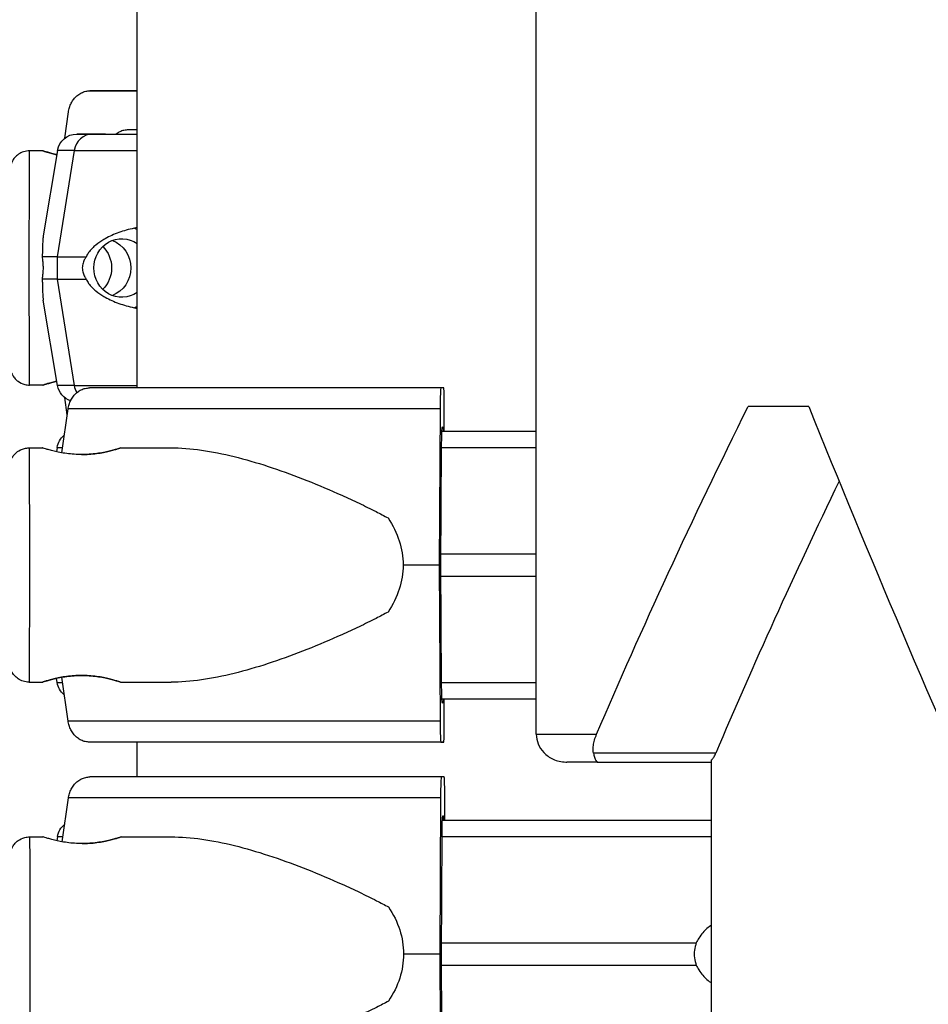
# Model space of a CAD drawing. Units: millimetres. Extents: x 50878 to 70347, y 2127 to 17897.
# Drawn here: x 56194 to 56357, y 13392 to 13569 of the extents above; entities that cross this region are included whole.
import ezdxf

# ---------------------------------------------------------------- set-up
doc = ezdxf.new("R2010")
doc.units = ezdxf.units.MM
doc.styles.get("Standard").update_dxf_attribs({"font": 'arial.ttf'})
doc.dimstyles.new('ISO-25', dxfattribs={"dimtxt": 2.5, "dimasz": 2.5, "dimexe": 1.25, "dimexo": 0.625, "dimtad": 1, "dimtxsty": 'Standard', "dimcen": 2.5, "dimadec": 0, "dimazin": 0, "dimtfac": 1, "dimtmove": 0, "dimatfit": 3, "dimfxl": 1, "dimarcsym": 0})

# ---------------------------------------------------------------- blocks, each defined once
blk = doc.blocks.new('*D4')
at = {"color": 0, "lineweight": -2, "transparency": 16777216}
for p, q in [((51285.75, 17505.63), (51285.75, 17556.88)), ((59836.34, 17505.63), (59836.34, 17556.88)), ((51435.75, 17555.63), (59686.34, 17555.63))]:
    blk.add_line(p, q, dxfattribs=at)
at = {"color": 0, "transparency": 16777216}
for points in [[(51435.75, 17580.63), (51435.75, 17530.63), (51285.75, 17555.63)], [(59686.34, 17580.63), (59686.34, 17530.63), (59836.34, 17555.63)]]:
    blk.add_solid(points, dxfattribs=at)
at = {"layer": 'Defpoints', "color": 0, "transparency": 16777216}
for p in [(59836.34, 17555.63), (51285.75, 12799.56), (59836.34, 11357.88)]:
    blk.add_point(p, dxfattribs=at)
at = {"color": 0, "transparency": 16777216, "insert": (55561.04, 17733.27), "char_height": 250, "attachment_point": 5}
blk.add_mtext('855', dxfattribs=at)

msp = doc.modelspace()

# ---------------------------------------------------------------- linework, layer by layer
at = {"extrusion": (0, 1, -2.22045e-16)}
for p, q in [((56214.747, 13502.932), (56214.747, 13767.433)), ((56286.322, 13440.851), (56286.322, 13718.993)), ((56206.28, 13556.183), (56214.747, 13556.183)), ((56201.757, 13547.685), (56202.44, 13552.423)), ((56214.747, 13549.183), (56213.139, 13549.183)), ((56206.77, 13548.433), (56209.075, 13548.433)), ((56209.076, 13548.433), (56206.772, 13548.433)), ((56200.467, 13545.508), (56197.917, 13530.208)), ((56203.462, 13545.508), (56200.417, 13526.433)), ((56197.863, 13545.433), (56195.453, 13545.433)), ((56200.417, 13526.433), (56200.417, 13522.433)), ((56200.417, 13522.433), (56203.462, 13503.358)), ((56200.467, 13503.358), (56197.917, 13518.658)), ((56197.863, 13503.433), (56195.453, 13503.433)), ((56269.727, 13502.932), (56269.22, 13502.932)), ((56202.205, 13498.076), (56201.757, 13501.181)), ((56269.827, 13495.182), (56269.827, 13499.932)), ((56335.162, 13499.621), (56324.313, 13499.621)), ((56201.228, 13491.3), (56202.363, 13499.172)), ((56269.072, 13499.172), (56268.917, 13471.182)), ((56269.485, 13495.932), (56269.574, 13495.932)), ((56195.376, 13492.182), (56197.786, 13492.182)), ((56200.39, 13492.257), (56200.263, 13491.493)), ((56211.786, 13492.182), (56220.825, 13492.182)), ((56269.22, 13471.182), (56269.337, 13492.172)), ((56268.917, 13471.182), (56269.072, 13443.192)), ((56269.337, 13450.192), (56269.22, 13471.182)), ((56200.39, 13450.106), (56200.263, 13450.87)), ((56202.363, 13443.192), (56201.228, 13451.063)), ((56195.376, 13450.182), (56197.786, 13450.182)), ((56211.786, 13450.182), (56220.825, 13450.182)), ((56269.827, 13442.432), (56269.827, 13447.182)), ((56269.574, 13446.432), (56269.485, 13446.432)), ((56286.322, 13440.851), (56297.14, 13440.851)), ((56219.331, 13439.432), (56206.202, 13439.432)), ((56214.747, 13433.192), (56214.747, 13439.432)), ((56269.22, 13439.432), (56269.727, 13439.432)), ((56318.496, 13437.423), (56296.571, 13437.423)), ((56317.738, 13328.145), (56317.738, 13436.247)), ((56297.342, 13435.851), (56291.766, 13435.851)), ((56297.342, 13435.851), (56317.738, 13435.851)), ((56269.804, 13433.192), (56269.298, 13433.192)), ((56201.306, 13421.56), (56202.44, 13429.432)), ((56269.15, 13429.432), (56268.994, 13401.442)), ((56269.904, 13425.442), (56269.904, 13430.192)), ((56269.562, 13426.192), (56269.652, 13426.192)), ((56195.453, 13422.442), (56197.863, 13422.442)), ((56200.467, 13422.517), (56200.34, 13421.753)), ((56211.863, 13422.442), (56220.903, 13422.442)), ((56269.298, 13401.442), (56269.414, 13422.432)), ((56268.994, 13401.442), (56269.15, 13373.452)), ((56269.414, 13380.452), (56269.298, 13401.442))]:
    msp.add_line(p, q, dxfattribs=at)
at = {"extrusion": (0, -2.22045e-16, -1)}
for centre, start, end in [((-56203.92, 13544.933), 9.46232, 90), ((-56203.92, 13503.933), 288.66235, 350.53767), ((-56203.842, 13491.682), 9.46232, 51.8438), ((-56203.842, 13450.682), 308.15615, 350.53767), ((-56203.92, 13421.942), 9.46232, 51.8438)]:
    msp.add_arc(centre, 3.5, start, end, dxfattribs=at)
for centre, major_axis, ratio, start_param, end_param in [((56271.821, 13556.183), (-75.678, 0), 0.0000001, -0.7164154, -0.5235442), ((56206.77, 13544.933), (0, 3.5), 0.9579994, 0.001486, 1.405648), ((56206.772, 13544.933), (0, 3.5), 0.9579994, -0.0000011, 0.0018498), ((56271.823, 13548.433), (-67.905, 0), 0.0000001, 0.2908857, 0.5725533), ((56271.823, 13548.433), (-65.5, 0), 0.0000001, 0.2908869, 0.5127821), ((56209.076, 13547.433), (0, 1), 0.9579994, -0.0020592, 0.0000067), ((56271.823, 13545.508), (-71.357, 0), 0.0000001, 0.2908538, 0.6437431), ((56271.823, 13526.433), (-74.537, 0), 0.0000001, 0.2908538, 0.4771651), ((56271.823, 13522.433), (-74.537, 0), 0.0000001, 0.2908538, 0.4771651), ((56271.823, 13503.358), (-71.357, 0), 0.0000001, 0.2908538, 0.6437431), ((56206.77, 13503.933), (0, -3.5), 0.9579994, -1.4056473, -1.0132006), ((56271.744, 13502.932), (-75.678, 0), 0.0000001, -1.5374466, -0.5235442), ((56269.22, 13498.432), (0, 4.5), 0.0333436, -0.0000001, 1.4056476), ((56269.727, 13499.932), (0, 3), 0.0333436, -1.5707964, -0.0000001), ((56998.087, 12952.847), (703.372, -1005.315), 0.2537328, -2.3116034, -2.2190901), ((56271.744, 13499.172), (-80.117, 0), 0.0000001, -1.5374466, -0.5236634), ((57020.649, 13945.873), (719.25, 770.775), 0.2673947, 2.4323666, 2.5098692), ((56271.744, 13471.182), (-84.782, 0), 0.0000001, -1.5374466, -1.4607917), ((56271.744, 13443.192), (-80.117, 0), 0.0000001, -1.5374466, -0.5236634), ((56269.22, 13443.932), (0, -4.5), 0.0333436, -1.4056477, -0.0000001), ((56269.727, 13442.432), (0, -3), 0.0333436, -0.0000001, 1.5707962), ((56271.744, 13439.432), (-75.678, 0), 0.0000001, -1.5374466, -0.5235442), ((56271.744, 13439.432), (-60.5, 0), 0.0000001, -1.5374466, -0.5230044), ((56271.821, 13433.192), (-75.678, 0), 0.0000001, -1.5374466, -0.5235442), ((56269.298, 13428.692), (0, 4.5), 0.0333436, -0.0000001, 1.4056476), ((56269.804, 13430.192), (0, 3), 0.0333436, -1.5707964, -0.0000001), ((56271.821, 13429.432), (-80.117, 0), 0.0000001, -1.5374466, -0.5236634), ((56271.821, 13401.442), (-84.782, 0), 0.0000001, -1.5374466, -1.4607917)]:
    msp.add_ellipse(centre, major_axis=major_axis, ratio=ratio, start_param=start_param, end_param=end_param)
at = {"extrusion": (-1.17549e-38, -2.22045e-16, -1)}
for centre, major_axis, ratio, start_param, end_param in [((56271.825, 13548.433), (-67.905, 0), 0.0000001, -0.2908538, 0.5725031), ((56205.138, 13524.433), (0, -5.25), 0.9579994, -2.3883212, -0.7532709), ((56271.825, 13522.433), (-74.537, 0), 0.0000001, -0.2907674, -0.1045425)]:
    msp.add_ellipse(centre, major_axis=major_axis, ratio=ratio, start_param=start_param, end_param=end_param, dxfattribs=at)
at = {"extrusion": (0, -2.22045e-16, -1)}
for centre, major_axis, ratio, start_param, end_param in [((56271.825, 13545.508), (-71.357, 0), 0.0000001, -0.2907635, 0), ((56212.019, 13524.433), (0, -7.5), 0.9579994, -0.3895553, -0.3152046), ((56271.825, 13503.358), (-71.357, 0), 0.0000001, -0.2907635, 0), ((56269.485, 13491.432), (0, 4.5), 0.0333436, -1.4056476, 0.0000001), ((56230.382, 13471.182), (32.054, 0), 0.6551405, -0.4132251, 0.0000001), ((56230.382, 13471.182), (32.054, 0), 0.6551405, 0.0000001, 0.4132253), ((56271.747, 13469.182), (74.537, 0), 0.0000001, -1.6045574, -1.373994), ((56269.485, 13450.932), (0, -4.5), 0.0333436, 0.0000001, 1.4056477), ((56269.562, 13421.692), (0, 4.5), 0.0333436, -1.4056476, 0.0000001), ((56195.453, 13401.442), (0, 21), 0.0020968, 0, 1.5707962), ((56230.459, 13401.442), (32.054, 0), 0.6551405, -0.4132251, 0.0000001), ((56230.459, 13401.442), (32.054, 0), 0.6551405, 0.0000001, 0.4132253)]:
    msp.add_ellipse(centre, major_axis=major_axis, ratio=ratio, start_param=start_param, end_param=end_param, dxfattribs=at)
at = {"extrusion": (-5.87747e-39, -2.22045e-16, -1)}
for centre, major_axis, ratio, start_param, end_param in [((56195.453, 13524.433), (0, -21), 0.0020968, 0, 3.1415927), ((56271.825, 13526.433), (-74.537, 0), 0.0000001, -0.2907674, -0.1045425), ((56269.574, 13494.432), (0, 1.5), 0.0333436, 0.0000001, 1.0471961), ((56271.747, 13492.257), (-71.357, 0), 0.0000001, 0, 0.1656042), ((56271.747, 13492.257), (71.357, 0), 0.0000001, -1.6045754, -1.3651027), ((56271.747, 13473.182), (74.537, 0), 0.0000001, -1.6045575, -1.373994)]:
    msp.add_ellipse(centre, major_axis=major_axis, ratio=ratio, start_param=start_param, end_param=end_param, dxfattribs=at)
at = {"extrusion": (7.05297e-38, -2.22045e-16, -1)}
msp.add_ellipse((56212.019, 13524.433), major_axis=(0, 7.5), ratio=0.9579994, start_param=0.3152048, end_param=0.3895546, dxfattribs=at)
at = {"extrusion": (-4.70198e-38, -2.22045e-16, -1)}
msp.add_ellipse((56212.019, 13524.433), major_axis=(0, 5.25), ratio=0.9579994, start_param=-1.5707967, end_param=0.5734554, dxfattribs=at)
at = {"extrusion": (2.35099e-38, -2.22045e-16, -1)}
msp.add_ellipse((56208.577, 13524.433), major_axis=(0, 5.25), ratio=0.9579994, start_param=0.3491573, end_param=2.7924353, dxfattribs=at)
at = {"extrusion": (4.70198e-38, -2.22045e-16, -1)}
msp.add_ellipse((56212.019, 13524.433), major_axis=(0, -5.25), ratio=0.9579994, start_param=-0.573456, end_param=1.5707959, dxfattribs=at)
at = {"extrusion": (3.69779e-32, -2.22045e-16, -1)}
msp.add_ellipse((56998.087, 13946.464), major_axis=(719.25, 770.775), ratio=0.2673947, start_param=-2.5052313, end_param=-2.4127131, dxfattribs=at)
at = {"extrusion": (-8.81621e-39, -2.22045e-16, -1)}
for centre, major_axis, start_param, end_param in [((56271.747, 13495.182), (67.905, 0), -1.6053422, -1.354483), ((56271.825, 13399.442), (74.537, 0), -1.6045574, -0.9528964)]:
    msp.add_ellipse(centre, major_axis=major_axis, ratio=0.0000001, start_param=start_param, end_param=end_param, dxfattribs=at)
at = {"extrusion": (2.93874e-39, -2.22045e-16, -1)}
for centre, major_axis, ratio, start_param, end_param in [((56195.376, 13471.182), (0, 21), 0.0020968, 0, 1.5707962), ((56271.747, 13447.182), (67.905, 0), 0.0000001, -1.6053421, -1.354483), ((56271.825, 13403.442), (74.537, 0), 0.0000001, -1.6045575, -0.9528964)]:
    msp.add_ellipse(centre, major_axis=major_axis, ratio=ratio, start_param=start_param, end_param=end_param, dxfattribs=at)
at = {"extrusion": (5.87747e-39, -2.22045e-16, -1)}
for centre, major_axis, ratio, start_param, end_param in [((56195.376, 13471.182), (0, -21), 0.0020968, -1.5707964, 0), ((56271.747, 13450.106), (71.357, 0), 0.0000001, -1.6045754, -1.3651027), ((56269.574, 13447.932), (0, -1.5), 0.0333436, -1.0471991, 0.0000001), ((56269.652, 13424.692), (0, 1.5), 0.0333436, 0.0000001, 1.0471961), ((56271.825, 13425.442), (67.905, 0), 0.0000001, -1.6053422, -0.8282878), ((56195.453, 13401.442), (0, -21), 0.0020968, -1.5707964, 0)]:
    msp.add_ellipse(centre, major_axis=major_axis, ratio=ratio, start_param=start_param, end_param=end_param, dxfattribs=at)
at = {"extrusion": (-2.93874e-39, -2.22045e-16, -1)}
for centre, major_axis, start_param, end_param in [((56271.747, 13450.106), (-71.357, 0), 0, 0.1656043), ((56271.747, 13447.182), (65.5, 0), -1.6066111, -1.3464068), ((56271.825, 13422.517), (-71.357, 0), 0, 0.1656042), ((56271.825, 13422.517), (71.357, 0), -1.6045754, -0.8718314)]:
    msp.add_ellipse(centre, major_axis=major_axis, ratio=0.0000001, start_param=start_param, end_param=end_param, dxfattribs=at)
for points, knots in [([(56202.44, 13552.423), (56202.447, 13552.469), (56202.454, 13552.515), (56202.513, 13552.858), (56202.592, 13553.148), (56202.776, 13553.662), (56202.898, 13553.931), (56203.189, 13554.435), (56203.358, 13554.669), (56203.697, 13555.061), (56203.899, 13555.256), (56204.335, 13555.593), (56204.568, 13555.734), (56205.012, 13555.947), (56205.264, 13556.037), (56205.777, 13556.156), (56206.04, 13556.183), (56206.28, 13556.183)], [0.7041972, 0.7041972, 0.7041972, 0.7041972, 0.8330409, 0.8330409, 1.6660818, 1.6660818, 2.4991235, 2.4991235, 3.3321653, 3.3321653, 4.1652082, 4.1652082, 4.9982511, 4.9982511, 5.8312951, 5.8312951, 6.664339, 6.664339, 6.664339, 6.664339]), ([(56213.139, 13549.183), (56212.899, 13549.183), (56212.636, 13549.156), (56212.123, 13549.037), (56211.871, 13548.947), (56211.431, 13548.736), (56211.202, 13548.597), (56210.987, 13548.433)], [19.9930245, 19.9930245, 19.9930245, 19.9930245, 20.826069, 20.826069, 21.6591136, 21.6591136, 22.4782723, 22.4782723, 22.4782723, 22.4782723]), ([(56195.453, 13545.433), (56195.08, 13545.433), (56194.709, 13545.37), (56194.031, 13545.153), (56193.734, 13544.995), (56193.189, 13544.628), (56192.98, 13544.421), (56192.578, 13543.964), (56192.456, 13543.75), (56192.193, 13543.258), (56192.145, 13543.084), (56192.019, 13542.67), (56192.01, 13542.569), (56191.983, 13542.402), (56191.978, 13542.352), (56191.969, 13542.269), (56191.966, 13542.239), (56191.961, 13542.178), (56191.959, 13542.153), (56191.955, 13542.089), (56191.954, 13542.064), (56191.95, 13541.95), (56191.95, 13541.903), (56191.945, 13541.606), (56191.942, 13541.245), (56191.939, 13540.542), (56191.938, 13540.349), (56191.936, 13539.928), (56191.935, 13539.698), (56191.933, 13539.206), (56191.932, 13538.943), (56191.931, 13538.389), (56191.93, 13538.099), (56191.929, 13537.493), (56191.928, 13537.178), (56191.926, 13536.517), (56191.926, 13536.171), (56191.925, 13535.455), (56191.924, 13535.085), (56191.923, 13534.326), (56191.922, 13533.938), (56191.921, 13533.145), (56191.921, 13532.738), (56191.92, 13531.904), (56191.919, 13531.476), (56191.919, 13530.605), (56191.918, 13530.162), (56191.918, 13529.271), (56191.917, 13528.823), (56191.917, 13527.918), (56191.917, 13527.462), (56191.917, 13526.538), (56191.916, 13526.07), (56191.916, 13525.132), (56191.916, 13524.661), (56191.916, 13523.727), (56191.916, 13523.264), (56191.917, 13522.339), (56191.917, 13521.879), (56191.917, 13520.959), (56191.917, 13520.499), (56191.918, 13519.589), (56191.918, 13519.139), (56191.919, 13518.256), (56191.919, 13517.824), (56191.92, 13516.974), (56191.92, 13516.556), (56191.921, 13515.733), (56191.922, 13515.327), (56191.923, 13514.537), (56191.923, 13514.152), (56191.925, 13513.411), (56191.925, 13513.053), (56191.926, 13512.363), (56191.927, 13512.03), (56191.929, 13511.387), (56191.929, 13511.077), (56191.931, 13510.487), (56191.932, 13510.207), (56191.933, 13509.681), (56191.934, 13509.434), (56191.936, 13508.973), (56191.937, 13508.758), (56191.938, 13508.358), (56191.939, 13508.174), (56191.941, 13507.842), (56191.942, 13507.694), (56191.944, 13507.434), (56191.945, 13507.322), (56191.947, 13507.11), (56191.949, 13507.021), (56191.951, 13506.9), (56191.952, 13506.867), (56191.956, 13506.771), (56191.956, 13506.741), (56191.968, 13506.601), (56191.972, 13506.556), (56191.991, 13506.413), (56192, 13506.342), (56192.047, 13506.123), (56192.069, 13506.024), (56192.17, 13505.711), (56192.224, 13505.517), (56192.535, 13504.991), (56192.663, 13504.794), (56193.014, 13504.416), (56193.173, 13504.264), (56193.686, 13503.889), (56194.107, 13503.657), (56194.892, 13503.468), (56195.172, 13503.433), (56195.453, 13503.433)], [0, 0, 0, 0, 0.000671, 0.000671, 0.0014107, 0.0014107, 0.0023853, 0.0023853, 0.0039228, 0.0039228, 0.0068997, 0.0068997, 0.0131198, 0.0131198, 0.0190876, 0.0190876, 0.0254729, 0.0254729, 0.0348907, 0.0348907, 0.0545415, 0.0545415, 0.1345229, 0.1345229, 0.3778519, 0.3778519, 0.4585637, 0.4585637, 0.5403555, 0.5403555, 0.6221605, 0.6221605, 0.7029029, 0.7029029, 0.7825769, 0.7825769, 0.8632899, 0.8632899, 0.9440066, 0.9440066, 1.0236901, 1.0236901, 1.1032406, 1.1032406, 1.1838245, 1.1838245, 1.2644098, 1.2644098, 1.3439639, 1.3439639, 1.423486, 1.423486, 1.5040397, 1.5040397, 1.5845936, 1.5845936, 1.6641163, 1.6641163, 1.7436361, 1.7436361, 1.8241864, 1.8241864, 1.9047359, 1.9047359, 1.9842535, 1.9842535, 2.0637919, 2.0637919, 2.1443594, 2.1443594, 2.2249245, 2.2249245, 2.3044564, 2.3044564, 2.3840684, 2.3840684, 2.464706, 2.464706, 2.5453366, 2.5453366, 2.6249312, 2.6249312, 2.7049567, 2.7049567, 2.7859788, 2.7859788, 2.8669571, 2.8669571, 2.9468956, 2.9468956, 3.0442441, 3.0442441, 3.0929184, 3.0929184, 3.1172555, 3.1172555, 3.1259295, 3.1259295, 3.1317909, 3.1317909, 3.135096, 3.135096, 3.1380505, 3.1380505, 3.1393326, 3.1393326, 3.1400572, 3.1400572, 3.1410878, 3.1410878, 3.1415927, 3.1415927, 3.1415927, 3.1415927]), ([(56200.34, 13544.745), (56200.194, 13544.777), (56200.055, 13544.809), (56199.614, 13544.916), (56199.323, 13544.993), (56198.809, 13545.138), (56198.585, 13545.205), (56198.225, 13545.316), (56198.088, 13545.36), (56197.908, 13545.419), (56197.864, 13545.433), (56197.862, 13545.433), (56197.904, 13545.419), (56198.081, 13545.36), (56198.216, 13545.316), (56198.572, 13545.205), (56198.794, 13545.138), (56199.305, 13544.993), (56199.595, 13544.916), (56200.041, 13544.808), (56200.186, 13544.774), (56200.339, 13544.74)], [26.0247856, 26.0247856, 26.0247856, 26.0247856, 26.5907386, 26.5907386, 27.9199055, 27.9199055, 29.2490724, 29.2490724, 30.5782393, 30.5782393, 31.9074062, 31.9074062, 33.236573, 33.236573, 34.5657399, 34.5657399, 35.8949068, 35.8949068, 37.2240737, 37.2240737, 37.8180016, 37.8180016, 37.8180016, 37.8180016]), ([(56214.747, 13531.657), (56214.439, 13531.604), (56214.133, 13531.543), (56212.899, 13531.267), (56211.998, 13530.994), (56210.297, 13530.337), (56209.497, 13529.956), (56208.305, 13529.251), (56207.816, 13528.927), (56207.114, 13528.358), (56206.886, 13528.154), (56206.45, 13527.712), (56206.242, 13527.474), (56205.913, 13527.011), (56205.767, 13526.775), (56205.635, 13526.485), (56205.623, 13526.459), (56205.612, 13526.433)], [64.1143582, 64.1143582, 64.1143582, 64.1143582, 65.4390805, 65.4390805, 69.5213044, 69.5213044, 73.6035282, 73.6035282, 76.1367508, 76.1367508, 77.4033621, 77.4033621, 78.6699734, 78.6699734, 79.5933769, 79.5933769, 79.6826898, 79.6826898, 79.6826898, 79.6826898]), ([(56197.917, 13530.208), (56197.882, 13529.996), (56197.856, 13529.767), (56197.817, 13529.251), (56197.803, 13528.927), (56197.789, 13528.358), (56197.785, 13528.154), (56197.774, 13527.712), (56197.767, 13527.474), (56197.743, 13527.011), (56197.728, 13526.775), (56197.7, 13526.485), (56197.698, 13526.459), (56197.695, 13526.433)], [71.2906853, 71.2906853, 71.2906853, 71.2906853, 73.6035282, 73.6035282, 76.1367508, 76.1367508, 77.4033621, 77.4033621, 78.6699734, 78.6699734, 79.5933769, 79.5933769, 79.6826898, 79.6826898, 79.6826898, 79.6826898]), ([(56197.695, 13526.433), (56197.695, 13526.433), (56197.695, 13526.433), (56197.715, 13526.302), (56197.736, 13526.166), (56197.783, 13525.822), (56197.812, 13525.583), (56197.846, 13525.181), (56197.856, 13525.039), (56197.869, 13524.744), (56197.873, 13524.59), (56197.873, 13524.276), (56197.869, 13524.122), (56197.856, 13523.827), (56197.846, 13523.685), (56197.812, 13523.283), (56197.783, 13523.044), (56197.736, 13522.7), (56197.715, 13522.564), (56197.695, 13522.433), (56197.695, 13522.433), (56197.695, 13522.433)], [38.2588986, 38.2588986, 38.2588986, 38.2588986, 38.2596185, 38.2596185, 38.941884, 38.941884, 39.8861188, 39.8861188, 40.3582361, 40.3582361, 40.8303535, 40.8303535, 41.3024708, 41.3024708, 41.7745882, 41.7745882, 42.7188229, 42.7188229, 43.4010885, 43.4010885, 43.4018084, 43.4018084, 43.4018084, 43.4018084]), ([(56205.612, 13526.433), (56205.612, 13526.433), (56205.612, 13526.433), (56205.522, 13526.302), (56205.437, 13526.166), (56205.247, 13525.822), (56205.135, 13525.583), (56205.01, 13525.181), (56204.975, 13525.039), (56204.927, 13524.744), (56204.914, 13524.59), (56204.914, 13524.276), (56204.927, 13524.122), (56204.975, 13523.827), (56205.01, 13523.685), (56205.135, 13523.283), (56205.247, 13523.044), (56205.437, 13522.7), (56205.522, 13522.564), (56205.612, 13522.433), (56205.612, 13522.433), (56205.612, 13522.433)], [38.2588986, 38.2588986, 38.2588986, 38.2588986, 38.2596185, 38.2596185, 38.941884, 38.941884, 39.8861188, 39.8861188, 40.3582361, 40.3582361, 40.8303535, 40.8303535, 41.3024708, 41.3024708, 41.7745882, 41.7745882, 42.7188229, 42.7188229, 43.4010885, 43.4010885, 43.4018084, 43.4018084, 43.4018084, 43.4018084]), ([(56197.695, 13522.433), (56197.698, 13522.407), (56197.7, 13522.381), (56197.728, 13522.091), (56197.743, 13521.855), (56197.767, 13521.392), (56197.774, 13521.154), (56197.785, 13520.712), (56197.789, 13520.508), (56197.803, 13519.939), (56197.817, 13519.615), (56197.856, 13519.099), (56197.882, 13518.87), (56197.917, 13518.658)], [41.4031617, 41.4031617, 41.4031617, 41.4031617, 41.4924746, 41.4924746, 42.4158782, 42.4158782, 43.6824894, 43.6824894, 44.9491007, 44.9491007, 47.4823233, 47.4823233, 49.7951636, 49.7951636, 49.7951636, 49.7951636]), ([(56205.612, 13522.433), (56205.623, 13522.407), (56205.635, 13522.381), (56205.767, 13522.091), (56205.913, 13521.855), (56206.242, 13521.392), (56206.45, 13521.154), (56206.886, 13520.712), (56207.114, 13520.508), (56207.816, 13519.939), (56208.305, 13519.615), (56209.497, 13518.91), (56210.297, 13518.529), (56211.998, 13517.872), (56212.899, 13517.598), (56214.133, 13517.323), (56214.439, 13517.262), (56214.747, 13517.209)], [41.4031617, 41.4031617, 41.4031617, 41.4031617, 41.4924746, 41.4924746, 42.4158782, 42.4158782, 43.6824894, 43.6824894, 44.9491007, 44.9491007, 47.4823233, 47.4823233, 51.5645472, 51.5645472, 55.646771, 55.646771, 56.9714919, 56.9714919, 56.9714919, 56.9714919]), ([(56200.339, 13504.126), (56200.186, 13504.092), (56200.041, 13504.058), (56199.595, 13503.95), (56199.305, 13503.873), (56198.794, 13503.728), (56198.572, 13503.661), (56198.216, 13503.55), (56198.081, 13503.506), (56197.904, 13503.447), (56197.862, 13503.433), (56197.864, 13503.433), (56197.908, 13503.447), (56198.088, 13503.506), (56198.225, 13503.55), (56198.585, 13503.661), (56198.809, 13503.728), (56199.323, 13503.873), (56199.614, 13503.95), (56200.055, 13504.057), (56200.194, 13504.089), (56200.34, 13504.121)], [4.7252093, 4.7252093, 4.7252093, 4.7252093, 5.3191345, 5.3191345, 6.6483014, 6.6483014, 7.9774683, 7.9774683, 9.3066352, 9.3066352, 10.6358021, 10.6358021, 11.9649689, 11.9649689, 13.2941358, 13.2941358, 14.6233027, 14.6233027, 15.9524696, 15.9524696, 16.5184196, 16.5184196, 16.5184196, 16.5184196]), ([(56202.363, 13499.172), (56202.37, 13499.218), (56202.377, 13499.264), (56202.436, 13499.607), (56202.514, 13499.897), (56202.698, 13500.41), (56202.82, 13500.68), (56203.111, 13501.184), (56203.28, 13501.417), (56203.62, 13501.81), (56203.822, 13502.005), (56204.258, 13502.342), (56204.491, 13502.483), (56204.935, 13502.695), (56205.186, 13502.786), (56205.7, 13502.904), (56205.962, 13502.932), (56206.202, 13502.932)], [0.7041972, 0.7041972, 0.7041972, 0.7041972, 0.8330409, 0.8330409, 1.6660818, 1.6660818, 2.4991235, 2.4991235, 3.3321653, 3.3321653, 4.1652082, 4.1652082, 4.9982511, 4.9982511, 5.8312951, 5.8312951, 6.664339, 6.664339, 6.664339, 6.664339]), ([(56195.376, 13450.182), (56195.002, 13450.182), (56194.631, 13450.245), (56193.953, 13450.462), (56193.657, 13450.62), (56193.112, 13450.986), (56192.903, 13451.193), (56192.501, 13451.651), (56192.378, 13451.864), (56192.115, 13452.357), (56192.067, 13452.53), (56191.941, 13452.945), (56191.933, 13453.045), (56191.906, 13453.213), (56191.9, 13453.263), (56191.891, 13453.346), (56191.888, 13453.376), (56191.883, 13453.437), (56191.882, 13453.462), (56191.878, 13453.526), (56191.877, 13453.551), (56191.873, 13453.665), (56191.872, 13453.712), (56191.868, 13454.009), (56191.865, 13454.37), (56191.861, 13455.073), (56191.86, 13455.265), (56191.858, 13455.687), (56191.858, 13455.917), (56191.856, 13456.409), (56191.855, 13456.672), (56191.853, 13457.226), (56191.853, 13457.516), (56191.851, 13458.122), (56191.85, 13458.437), (56191.849, 13459.097), (56191.848, 13459.443), (56191.847, 13460.16), (56191.846, 13460.53), (56191.845, 13461.289), (56191.845, 13461.676), (56191.844, 13462.47), (56191.843, 13462.876), (56191.842, 13463.711), (56191.842, 13464.139), (56191.841, 13465.01), (56191.841, 13465.453), (56191.84, 13466.344), (56191.84, 13466.792), (56191.84, 13467.697), (56191.839, 13468.153), (56191.839, 13469.077), (56191.839, 13469.545), (56191.839, 13470.483), (56191.839, 13470.953), (56191.839, 13471.887), (56191.839, 13472.351), (56191.839, 13473.275), (56191.839, 13473.736), (56191.84, 13474.656), (56191.84, 13475.116), (56191.84, 13476.026), (56191.841, 13476.476), (56191.841, 13477.359), (56191.842, 13477.791), (56191.842, 13478.641), (56191.843, 13479.059), (56191.844, 13479.882), (56191.844, 13480.287), (56191.845, 13481.077), (56191.846, 13481.462), (56191.847, 13482.204), (56191.848, 13482.561), (56191.849, 13483.251), (56191.85, 13483.584), (56191.851, 13484.228), (56191.852, 13484.537), (56191.853, 13485.128), (56191.854, 13485.408), (56191.856, 13485.934), (56191.857, 13486.18), (56191.858, 13486.642), (56191.859, 13486.857), (56191.861, 13487.257), (56191.862, 13487.44), (56191.864, 13487.773), (56191.865, 13487.921), (56191.867, 13488.181), (56191.868, 13488.293), (56191.87, 13488.505), (56191.871, 13488.594), (56191.874, 13488.714), (56191.874, 13488.748), (56191.878, 13488.843), (56191.879, 13488.874), (56191.891, 13489.014), (56191.895, 13489.059), (56191.914, 13489.201), (56191.923, 13489.273), (56191.97, 13489.492), (56191.991, 13489.591), (56192.092, 13489.904), (56192.146, 13490.097), (56192.458, 13490.624), (56192.585, 13490.82), (56192.937, 13491.199), (56193.096, 13491.35), (56193.609, 13491.726), (56194.029, 13491.958), (56194.814, 13492.147), (56195.095, 13492.182), (56195.376, 13492.182)], [3.1415927, 3.1415927, 3.1415927, 3.1415927, 3.1422637, 3.1422637, 3.1430034, 3.1430034, 3.143978, 3.143978, 3.1455155, 3.1455155, 3.1484924, 3.1484924, 3.1547125, 3.1547125, 3.1606802, 3.1606802, 3.1670655, 3.1670655, 3.1764834, 3.1764834, 3.1961341, 3.1961341, 3.2761156, 3.2761156, 3.5194445, 3.5194445, 3.6001563, 3.6001563, 3.6819481, 3.6819481, 3.7637532, 3.7637532, 3.8444956, 3.8444956, 3.9241696, 3.9241696, 4.0048826, 4.0048826, 4.0855992, 4.0855992, 4.1652828, 4.1652828, 4.2448332, 4.2448332, 4.3254172, 4.3254172, 4.4060024, 4.4060024, 4.4855566, 4.4855566, 4.5650787, 4.5650787, 4.6456324, 4.6456324, 4.7261863, 4.7261863, 4.805709, 4.805709, 4.8852288, 4.8852288, 4.9657791, 4.9657791, 5.0463285, 5.0463285, 5.1258461, 5.1258461, 5.2053845, 5.2053845, 5.285952, 5.285952, 5.3665171, 5.3665171, 5.4460491, 5.4460491, 5.5256611, 5.5256611, 5.6062986, 5.6062986, 5.6869292, 5.6869292, 5.7665238, 5.7665238, 5.8465494, 5.8465494, 5.9275715, 5.9275715, 6.0085497, 6.0085497, 6.0884883, 6.0884883, 6.1858368, 6.1858368, 6.234511, 6.234511, 6.2588482, 6.2588482, 6.2675221, 6.2675221, 6.2733836, 6.2733836, 6.2766887, 6.2766887, 6.2796431, 6.2796431, 6.2809252, 6.2809252, 6.2816498, 6.2816498, 6.2826805, 6.2826805, 6.2831853, 6.2831853, 6.2831853, 6.2831853]), ([(56204.786, 13490.981), (56205.225, 13490.981), (56205.677, 13490.996), (56206.579, 13491.058), (56207.029, 13491.104), (56207.891, 13491.22), (56208.304, 13491.29), (56209.066, 13491.437), (56209.415, 13491.515), (56210.034, 13491.665), (56210.325, 13491.742), (56210.84, 13491.886), (56211.063, 13491.953), (56211.423, 13492.065), (56211.56, 13492.109), (56211.741, 13492.167), (56211.785, 13492.182), (56211.786, 13492.182), (56211.745, 13492.167), (56211.568, 13492.109), (56211.433, 13492.065), (56211.076, 13491.953), (56210.855, 13491.886), (56210.343, 13491.742), (56210.054, 13491.665), (56209.437, 13491.515), (56209.089, 13491.437), (56208.329, 13491.29), (56207.918, 13491.22), (56207.057, 13491.104), (56206.607, 13491.058), (56205.701, 13490.996), (56205.244, 13490.981), (56204.357, 13490.981), (56203.9, 13490.996), (56202.992, 13491.058), (56202.542, 13491.104), (56201.68, 13491.22), (56201.268, 13491.29), (56200.505, 13491.437), (56200.156, 13491.515), (56199.537, 13491.665), (56199.246, 13491.742), (56198.731, 13491.886), (56198.508, 13491.953), (56198.148, 13492.065), (56198.011, 13492.109), (56197.83, 13492.167), (56197.787, 13492.182), (56197.786, 13492.182)], [0.0154756, 0.0154756, 0.0154756, 0.0154756, 1.3297836, 1.3297836, 2.6595673, 2.6595673, 3.9893509, 3.9893509, 5.3191345, 5.3191345, 6.6483014, 6.6483014, 7.9774683, 7.9774683, 9.3066352, 9.3066352, 10.6358021, 10.6358021, 11.9649689, 11.9649689, 13.2941358, 13.2941358, 14.6233027, 14.6233027, 15.9524696, 15.9524696, 17.2822532, 17.2822532, 18.6120368, 18.6120368, 19.9418205, 19.9418205, 21.2716041, 21.2716041, 22.6013877, 22.6013877, 23.9311714, 23.9311714, 25.260955, 25.260955, 26.5907386, 26.5907386, 27.9199055, 27.9199055, 29.2490724, 29.2490724, 30.5782393, 30.5782393, 31.9074044, 31.9074044, 31.9074044, 31.9074044]), ([(56220.825, 13492.182), (56221.019, 13492.182), (56221.213, 13492.18), (56223.217, 13492.145), (56225.085, 13491.966), (56228.918, 13491.369), (56230.884, 13490.949), (56234.886, 13489.915), (56236.924, 13489.3), (56241.042, 13487.915), (56243.12, 13487.147), (56247.285, 13485.494), (56249.371, 13484.61), (56252.481, 13483.214), (56253.513, 13482.737), (56255.565, 13481.76), (56256.584, 13481.26), (56258.315, 13480.377), (56259.031, 13480.001), (56259.738, 13479.615)], [136.1423887, 136.1423887, 136.1423887, 136.1423887, 136.8804286, 136.8804286, 143.7392196, 143.7392196, 150.5980105, 150.5980105, 157.4568014, 157.4568014, 164.3155924, 164.3155924, 171.1743833, 171.1743833, 174.6037788, 174.6037788, 178.0331743, 178.0331743, 180.4851414, 180.4851414, 180.4851414, 180.4851414]), ([(56259.738, 13462.749), (56259.031, 13462.362), (56258.315, 13461.987), (56256.584, 13461.104), (56255.565, 13460.604), (56253.513, 13459.626), (56252.481, 13459.15), (56249.371, 13457.754), (56247.285, 13456.869), (56243.12, 13455.216), (56241.042, 13454.448), (56236.924, 13453.064), (56234.886, 13452.449), (56230.884, 13451.414), (56228.918, 13450.995), (56225.085, 13450.397), (56223.217, 13450.219), (56221.213, 13450.183), (56221.019, 13450.182), (56220.825, 13450.182)], [4.4068238, 4.4068238, 4.4068238, 4.4068238, 6.8587909, 6.8587909, 10.2881864, 10.2881864, 13.7175819, 13.7175819, 20.5763728, 20.5763728, 27.4351638, 27.4351638, 34.2939547, 34.2939547, 41.1527456, 41.1527456, 48.0115366, 48.0115366, 48.7495822, 48.7495822, 48.7495822, 48.7495822]), ([(56204.771, 13451.383), (56204.328, 13451.383), (56203.871, 13451.367), (56202.964, 13451.306), (56202.514, 13451.259), (56201.654, 13451.143), (56201.242, 13451.074), (56200.482, 13450.926), (56200.134, 13450.848), (56199.517, 13450.699), (56199.228, 13450.621), (56198.717, 13450.477), (56198.495, 13450.41), (56198.138, 13450.299), (56198.003, 13450.255), (56197.827, 13450.196), (56197.786, 13450.182), (56197.786, 13450.182)], [0, 0, 0, 0, 1.3297836, 1.3297836, 2.6595673, 2.6595673, 3.9893509, 3.9893509, 5.3191345, 5.3191345, 6.6483014, 6.6483014, 7.9774683, 7.9774683, 9.3066352, 9.3066352, 10.6211296, 10.6211296, 10.6211296, 10.6211296]), ([(56197.786, 13450.182), (56197.786, 13450.182), (56197.786, 13450.182), (56197.787, 13450.182), (56197.83, 13450.196), (56198.011, 13450.255), (56198.148, 13450.299), (56198.508, 13450.41), (56198.731, 13450.477), (56199.246, 13450.621), (56199.537, 13450.699), (56200.156, 13450.848), (56200.505, 13450.926), (56201.268, 13451.074), (56201.68, 13451.143), (56202.542, 13451.259), (56202.992, 13451.306), (56203.9, 13451.367), (56204.357, 13451.383), (56205.244, 13451.383), (56205.701, 13451.367), (56206.607, 13451.306), (56207.057, 13451.259), (56207.918, 13451.143), (56208.329, 13451.074), (56209.089, 13450.926), (56209.437, 13450.848), (56210.054, 13450.699), (56210.343, 13450.621), (56210.855, 13450.477), (56211.076, 13450.41), (56211.433, 13450.299), (56211.568, 13450.255), (56211.745, 13450.196), (56211.786, 13450.182), (56211.785, 13450.182), (56211.741, 13450.196), (56211.56, 13450.255), (56211.423, 13450.299), (56211.063, 13450.41), (56210.84, 13450.477), (56210.325, 13450.621), (56210.034, 13450.699), (56209.415, 13450.848), (56209.066, 13450.926), (56208.304, 13451.074), (56207.891, 13451.143), (56207.029, 13451.259), (56206.579, 13451.306), (56205.676, 13451.367), (56205.224, 13451.382), (56204.785, 13451.383)], [10.6358003, 10.6358003, 10.6358003, 10.6358003, 10.6358021, 10.6358021, 11.9649689, 11.9649689, 13.2941358, 13.2941358, 14.6233027, 14.6233027, 15.9524696, 15.9524696, 17.2822532, 17.2822532, 18.6120368, 18.6120368, 19.9418205, 19.9418205, 21.2716041, 21.2716041, 22.6013877, 22.6013877, 23.9311714, 23.9311714, 25.260955, 25.260955, 26.5907386, 26.5907386, 27.9199055, 27.9199055, 29.2490724, 29.2490724, 30.5782393, 30.5782393, 31.9074062, 31.9074062, 33.236573, 33.236573, 34.5657399, 34.5657399, 35.8949068, 35.8949068, 37.2240737, 37.2240737, 38.5538573, 38.5538573, 39.883641, 39.883641, 41.2134246, 41.2134246, 42.5293388, 42.5293388, 42.5293388, 42.5293388]), ([(56206.202, 13439.432), (56205.962, 13439.432), (56205.7, 13439.459), (56205.186, 13439.577), (56204.935, 13439.668), (56204.491, 13439.881), (56204.258, 13440.022), (56203.822, 13440.358), (56203.62, 13440.553), (56203.28, 13440.946), (56203.111, 13441.18), (56202.82, 13441.683), (56202.698, 13441.953), (56202.514, 13442.466), (56202.436, 13442.757), (56202.377, 13443.1), (56202.37, 13443.146), (56202.363, 13443.192)], [19.9930186, 19.9930186, 19.9930186, 19.9930186, 20.8260625, 20.8260625, 21.6591065, 21.6591065, 22.4921494, 22.4921494, 23.3251922, 23.3251922, 24.158234, 24.158234, 24.9912758, 24.9912758, 25.8243167, 25.8243167, 25.9531604, 25.9531604, 25.9531604, 25.9531604]), ([(56286.322, 13440.851), (56286.322, 13440.253), (56286.438, 13439.664), (56286.896, 13438.531), (56287.241, 13438.006), (56288.143, 13437.062), (56288.706, 13436.667), (56289.681, 13436.218), (56290.053, 13436.091), (56290.82, 13435.914), (56291.213, 13435.864), (56291.661, 13435.852), (56291.713, 13435.851), (56291.766, 13435.851)], [0.0002374, 0.0002374, 0.0002374, 0.0002374, 1.7938614, 1.7938614, 3.6669839, 3.6669839, 5.7135296, 5.7135296, 6.8916163, 6.8916163, 8.0792467, 8.0792467, 8.2377036, 8.2377036, 8.2377036, 8.2377036]), ([(56296.571, 13437.423), (56296.54, 13437.579), (56296.521, 13437.747), (56296.499, 13438.197), (56296.513, 13438.493), (56296.596, 13439.122), (56296.666, 13439.454), (56296.862, 13440.141), (56296.989, 13440.496), (56297.14, 13440.851)], [35.9746982, 35.9746982, 35.9746982, 35.9746982, 37.0857825, 37.0857825, 38.7699489, 38.7699489, 40.4541153, 40.4541153, 42.1382817, 42.1382817, 42.1382817, 42.1382817]), ([(56296.571, 13437.423), (56296.619, 13437.173), (56296.673, 13436.947), (56296.892, 13436.211), (56297.084, 13435.903), (56297.307, 13435.853), (56297.324, 13435.851), (56297.342, 13435.851)], [-9.1926092, -9.1926092, -9.1926092, -9.1926092, -6.720967, -6.720967, 0, 0, 0.5874006, 0.5874006, 0.5874006, 0.5874006]), ([(56317.738, 13436.247), (56317.862, 13436.364), (56317.982, 13436.508), (56318.223, 13436.862), (56318.342, 13437.077), (56318.464, 13437.351), (56318.48, 13437.386), (56318.496, 13437.423)], [-13.6263524, -13.6263524, -13.6263524, -13.6263524, -12.5638033, -12.5638033, -11.3898436, -11.3898436, -11.2178039, -11.2178039, -11.2178039, -11.2178039]), ([(56202.44, 13429.432), (56202.447, 13429.478), (56202.454, 13429.524), (56202.513, 13429.867), (56202.592, 13430.157), (56202.776, 13430.67), (56202.898, 13430.94), (56203.189, 13431.444), (56203.358, 13431.677), (56203.697, 13432.07), (56203.899, 13432.265), (56204.335, 13432.602), (56204.568, 13432.743), (56205.012, 13432.955), (56205.264, 13433.046), (56205.777, 13433.164), (56206.04, 13433.192), (56206.28, 13433.192)], [0.7041972, 0.7041972, 0.7041972, 0.7041972, 0.8330409, 0.8330409, 1.6660818, 1.6660818, 2.4991235, 2.4991235, 3.3321653, 3.3321653, 4.1652082, 4.1652082, 4.9982511, 4.9982511, 5.8312951, 5.8312951, 6.664339, 6.664339, 6.664339, 6.664339]), ([(56191.93, 13414.944), (56191.931, 13415.59), (56191.933, 13416.168), (56191.936, 13416.902), (56191.937, 13417.117), (56191.938, 13417.517), (56191.939, 13417.7), (56191.941, 13418.033), (56191.942, 13418.181), (56191.944, 13418.441), (56191.945, 13418.553), (56191.947, 13418.765), (56191.949, 13418.854), (56191.951, 13418.974), (56191.952, 13419.008), (56191.956, 13419.104), (56191.956, 13419.134), (56191.968, 13419.274), (56191.972, 13419.319), (56191.991, 13419.461), (56192, 13419.533), (56192.047, 13419.752), (56192.069, 13419.851), (56192.17, 13420.164), (56192.224, 13420.357), (56192.535, 13420.884), (56192.663, 13421.08), (56193.014, 13421.459), (56193.173, 13421.61), (56193.686, 13421.986), (56194.107, 13422.218), (56194.892, 13422.407), (56195.172, 13422.442), (56195.453, 13422.442)], [5.59288684, 5.59288684, 5.59288684, 5.59288684, 5.76652382, 5.76652382, 5.84654936, 5.84654936, 5.9275715, 5.9275715, 6.00854973, 6.00854973, 6.08848826, 6.08848826, 6.18583678, 6.18583678, 6.23451105, 6.23451105, 6.25884818, 6.25884818, 6.26752212, 6.26752212, 6.27338358, 6.27338358, 6.27668868, 6.27668868, 6.27964313, 6.27964313, 6.28092522, 6.28092522, 6.28164981, 6.28164981, 6.28268045, 6.28268045, 6.28318531, 6.28318531, 6.28318531, 6.28318531]), ([(56204.864, 13421.241), (56205.302, 13421.241), (56205.754, 13421.256), (56206.656, 13421.318), (56207.107, 13421.364), (56207.969, 13421.48), (56208.381, 13421.55), (56209.143, 13421.697), (56209.493, 13421.775), (56210.112, 13421.925), (56210.403, 13422.002), (56210.917, 13422.146), (56211.141, 13422.213), (56211.501, 13422.325), (56211.638, 13422.369), (56211.818, 13422.427), (56211.862, 13422.442), (56211.864, 13422.442), (56211.822, 13422.427), (56211.645, 13422.369), (56211.51, 13422.325), (56211.154, 13422.213), (56210.932, 13422.146), (56210.421, 13422.002), (56210.131, 13421.925), (56209.515, 13421.775), (56209.166, 13421.697), (56208.406, 13421.55), (56207.995, 13421.48), (56207.135, 13421.364), (56206.685, 13421.318), (56205.778, 13421.256), (56205.321, 13421.241), (56204.434, 13421.241), (56203.977, 13421.256), (56203.07, 13421.318), (56202.619, 13421.364), (56201.757, 13421.48), (56201.345, 13421.55), (56200.583, 13421.697), (56200.233, 13421.775), (56199.614, 13421.925), (56199.323, 13422.002), (56198.809, 13422.146), (56198.585, 13422.213), (56198.225, 13422.325), (56198.088, 13422.369), (56197.908, 13422.427), (56197.864, 13422.442), (56197.863, 13422.442)], [0.0154756, 0.0154756, 0.0154756, 0.0154756, 1.3297836, 1.3297836, 2.6595673, 2.6595673, 3.9893509, 3.9893509, 5.3191345, 5.3191345, 6.6483014, 6.6483014, 7.9774683, 7.9774683, 9.3066352, 9.3066352, 10.6358021, 10.6358021, 11.9649689, 11.9649689, 13.2941358, 13.2941358, 14.6233027, 14.6233027, 15.9524696, 15.9524696, 17.2822532, 17.2822532, 18.6120368, 18.6120368, 19.9418205, 19.9418205, 21.2716041, 21.2716041, 22.6013877, 22.6013877, 23.9311714, 23.9311714, 25.260955, 25.260955, 26.5907386, 26.5907386, 27.9199055, 27.9199055, 29.2490724, 29.2490724, 30.5782393, 30.5782393, 31.9074044, 31.9074044, 31.9074044, 31.9074044]), ([(56220.903, 13422.442), (56221.096, 13422.442), (56221.29, 13422.44), (56223.295, 13422.405), (56225.163, 13422.226), (56228.996, 13421.629), (56230.961, 13421.209), (56234.964, 13420.175), (56237.002, 13419.56), (56241.12, 13418.175), (56243.198, 13417.407), (56247.362, 13415.754), (56249.449, 13414.87), (56252.558, 13413.474), (56253.591, 13412.997), (56255.642, 13412.02), (56256.662, 13411.52), (56258.392, 13410.637), (56259.108, 13410.261), (56259.816, 13409.875)], [136.1423887, 136.1423887, 136.1423887, 136.1423887, 136.8804286, 136.8804286, 143.7392196, 143.7392196, 150.5980105, 150.5980105, 157.4568014, 157.4568014, 164.3155924, 164.3155924, 171.1743833, 171.1743833, 174.6037788, 174.6037788, 178.0331743, 178.0331743, 180.4851414, 180.4851414, 180.4851414, 180.4851414]), ([(56317.738, 13406.656), (56317.172, 13406.254), (56316.645, 13405.791), (56315.926, 13404.968), (56315.677, 13404.642), (56315.289, 13404.019), (56315.137, 13403.737), (56315.006, 13403.442)], [31.9107273, 31.9107273, 31.9107273, 31.9107273, 34.4356419, 34.4356419, 35.8136588, 35.8136588, 36.8322915, 36.8322915, 36.8322915, 36.8322915]), ([(56315.006, 13403.442), (56314.928, 13403.229), (56314.861, 13403.011), (56314.701, 13402.348), (56314.646, 13401.893), (56314.646, 13401.442), (56314.646, 13400.99), (56314.701, 13400.535), (56314.861, 13399.872), (56314.928, 13399.654), (56315.006, 13399.442)], [-2.0305824, -2.0305824, -2.0305824, -2.0305824, -1.3538869, -1.3538869, 0, 0, 0, 1.3538869, 1.3538869, 2.0305824, 2.0305824, 2.0305824, 2.0305824]), ([(56315.006, 13399.442), (56315.137, 13399.146), (56315.289, 13398.865), (56315.677, 13398.242), (56315.926, 13397.915), (56316.645, 13397.093), (56317.172, 13396.629), (56317.738, 13396.227)], [3.115418, 3.115418, 3.115418, 3.115418, 4.1340506, 4.1340506, 5.5120675, 5.5120675, 8.0369811, 8.0369811, 8.0369811, 8.0369811]), ([(56259.816, 13393.009), (56259.108, 13392.622), (56258.392, 13392.247), (56256.662, 13391.364), (56255.642, 13390.864), (56253.591, 13389.887), (56252.558, 13389.41), (56249.449, 13388.014), (56247.362, 13387.129), (56243.198, 13385.476), (56241.12, 13384.708), (56237.002, 13383.324), (56234.964, 13382.709), (56230.961, 13381.674), (56228.996, 13381.255), (56225.163, 13380.657), (56223.295, 13380.479), (56221.29, 13380.443), (56221.096, 13380.442), (56220.903, 13380.442)], [4.4068238, 4.4068238, 4.4068238, 4.4068238, 6.8587909, 6.8587909, 10.2881864, 10.2881864, 13.7175819, 13.7175819, 20.5763728, 20.5763728, 27.4351638, 27.4351638, 34.2939547, 34.2939547, 41.1527456, 41.1527456, 48.0115366, 48.0115366, 48.7495822, 48.7495822, 48.7495822, 48.7495822])]:
    msp.add_open_spline(points, degree=3, knots=knots)
for points in [[(56206.765, 13548.433), (56206.767, 13548.433), (56206.769, 13548.433), (56206.77, 13548.433)], [(56206.765, 13548.433), (56206.765, 13548.433), (56206.765, 13548.433), (56206.765, 13548.433)]]:
    msp.add_open_spline(points, degree=3)

# ---------------------------------------------------------------- dimensions: what is measured, and where the dimension line sits
dim = msp.add_linear_dim(base=(59836.341, 17555.626), p1=(51285.747, 12799.564), p2=(59836.341, 11357.882), text='855', dimstyle='ISO-25', override={"dimtxt": 250, "dimasz": 150, "dimgap": 50, "dimtad": 2, "dimfxl": 50, "dimfxlon": 1})
dim.commit()
dim.dimension.update_dxf_attribs({"geometry": '*D4', "text_midpoint": (55561.044, 17733.269)})

doc.saveas('drawing.dxf')
